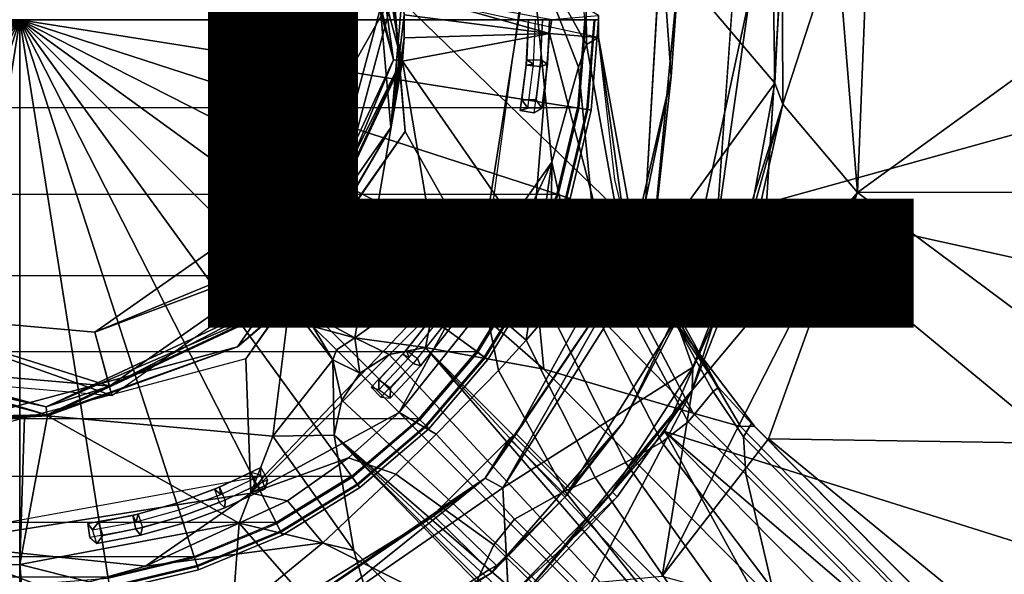
# Model space of a CAD drawing. Units: inches. Extents: x -17.8 to 17.8, y -17.7 to 17.8.
# Drawn here: x 0 to 1.6, y -0.9 to 0 of the extents above; entities that cross this region are included whole.
import ezdxf

# ---------------------------------------------------------------- set-up
doc = ezdxf.new("R2010")
doc.units = ezdxf.units.IN
doc.header["$MEASUREMENT"] = 0
for name, color, linetype in [('TABLE-BASE', 6, 'Continuous'), ('TABLE-COLUMN', 6, 'Continuous'), ('TABLE-HOLEPLUG', 6, 'Continuous'), ('TABLE-OTHER', 7, 'Continuous'), ('TABLE-SUPPORT', 6, 'Continuous'), ('TABLE-TOPVEN', 6, 'Continuous')]:
    doc.layers.add(name, color=color, linetype=linetype)
doc.styles.get("Standard").update_dxf_attribs({"font": 'arial.ttf'})

msp = doc.modelspace()

# ---------------------------------------------------------------- linework, layer by layer
at = {"layer": 'TABLE-BASE'}
for points in [[(0.5237, 0.3633, 4.0146), (0.6258, -0.067, 4.0309), (0.5125, 0.3555, 4.0309)], [(0.5237, 0.3633, 4.0146), (0.5823, 0.2655, 4.004), (0.6393, -0.0682, 4.0146)], [(0.5237, 0.3633, 4.0146), (0.6393, -0.0682, 4.0146), (0.6258, -0.067, 4.0309)], [(0.6103, 0.0431, 4.035), (0.5125, 0.3555, 4.0309), (0.6258, -0.067, 4.0309)], [(0.5823, 0.2655, 4.004), (0.6411, 0.0467, 3.6422), (0.6214, -0.1808, 4.004)], [(0.6214, -0.1808, 4.004), (0.6393, -0.0682, 4.0146), (0.5823, 0.2655, 4.004)], [(0.6046, 0.2759, 7.2571), (0.6263, 0.0445, 4.395), (0.6451, -0.1872, 7.2571)], [(0.6046, 0.2759, 7.2571), (0.6451, -0.1872, 7.2571), (0.7702, -0.4095, 7.2571), (0.855, 0.1259, 7.2571)], [(0.7702, -0.4095, 7.2571), (0.8907, -0.2387, 5.7638), (0.855, 0.1259, 7.2571)], [(0.8907, -0.2387, 5.7638), (0.9356, -0.0797, 5.2279), (0.855, 0.1259, 7.2571)], [(0.9356, -0.0797, 5.2279), (0.9489, -0.0413, 4.9098), (0.855, 0.1259, 7.2571)], [(0.855, 0.1259, 7.2571), (0.9489, -0.0413, 4.9098), (0.9486, 0.0194, 4.9187)], [(0.5167, 0.0349, 4.285), (0.4228, -0.3153, 4.285), (0.6263, 0.0445, 4.395)], [(0.6263, 0.0445, 4.395), (0.4228, -0.3153, 4.285), (0.513, -0.3784, 4.395)], [(0.4228, -0.3153, 4.035), (0.5167, 0.0349, 4.035), (0.4998, -0.3692, 4.035)], [(0.5167, 0.0349, 4.285), (0.5167, 0.0349, 4.035), (0.4228, -0.3153, 4.285)], [(0.4228, -0.3153, 4.035), (0.4228, -0.3153, 4.285), (0.5167, 0.0349, 4.035)], [(0.6103, 0.0431, 4.035), (0.6258, -0.067, 4.0309), (0.4998, -0.3692, 4.035)], [(0.4998, -0.3692, 4.035), (0.5167, 0.0349, 4.035), (0.6103, 0.0431, 4.035)], [(0.513, -0.3784, 4.395), (0.6451, -0.1872, 7.2571), (0.6263, 0.0445, 4.395)], [(0.6411, 0.0467, 3.6422), (0.6434, 0.008, 3.6422), (0.6214, -0.1808, 4.004)], [(1.0107, -0.3286, 4.4847), (0.9961, -0.2677, 4.3652), (0.9688, -0.0297, 4.3566), (0.6263, 0.0445, 4.395)], [(0.6434, 0.008, 3.6422), (0.6411, 0.0467, 3.6422), (0.887, -0.023, 3.9593)], [(0.6411, 0.0467, 3.6422), (0.8906, 0.0005, 3.9671), (0.887, -0.023, 3.9593)], [(0.9489, -0.0413, 4.9098), (0.9688, -0.0297, 4.3566), (0.9688, 0.0071, 4.3566), (0.9486, 0.0194, 4.9187)], [(0.6434, 0.008, 3.6422), (0.6434, -0.0306, 3.6422), (0.6214, -0.1808, 4.004)], [(0.6434, -0.0306, 3.6422), (0.6434, 0.008, 3.6422), (0.887, -0.023, 3.9593)], [(0.9688, -0.0297, 4.3566), (0.887, -0.023, 3.9593), (0.8906, 0.0005, 3.9671), (0.9688, 0.0071, 4.3566)], [(0.6434, -0.0306, 3.6422), (0.6411, -0.0693, 3.6422), (0.6214, -0.1808, 4.004)], [(0.6411, -0.0693, 3.6422), (0.6434, -0.0306, 3.6422), (0.887, -0.023, 3.9593)], [(0.887, -0.023, 3.9593), (0.8581, -0.3828, 3.778), (0.6411, -0.0693, 3.6422)], [(0.8581, -0.3828, 3.778), (0.887, -0.023, 3.9593), (0.9799, -0.3783, 4.0094)], [(1.0334, -0.3849, 4.3021), (0.9799, -0.3783, 4.0094), (0.887, -0.023, 3.9593), (0.9688, -0.0297, 4.3566)], [(1.0014, -0.334, 4.7167), (1.0107, -0.3286, 4.4847), (0.9688, -0.0297, 4.3566), (0.9489, -0.0413, 4.9098)], [(0.9688, -0.0296, 4.3601), (0.9688, -0.0297, 4.3566), (0.9685, -0.0293, 4.367)], [(1.0107, -0.3286, 4.4847), (1.0334, -0.3849, 4.3021), (0.9688, -0.0297, 4.3566), (1.0107, -0.3286, 4.4847)], [(0.9659, -0.3869, 5.1709), (1.0014, -0.334, 4.7167), (0.9489, -0.0413, 4.9098), (0.9356, -0.0797, 5.2279)], [(0.4409, -0.4635, 4.0309), (0.4998, -0.3692, 4.035), (0.6258, -0.067, 4.0309)], [(0.4409, -0.4635, 4.0309), (0.6258, -0.067, 4.0309), (0.6393, -0.0682, 4.0146)], [(0.4505, -0.4731, 4.0146), (0.4409, -0.4635, 4.0309), (0.6393, -0.0682, 4.0146)], [(0.4505, -0.4731, 4.0146), (0.6393, -0.0682, 4.0146), (0.6214, -0.1808, 4.004)], [(0.6411, -0.0693, 3.6422), (0.4519, -0.4745, 3.5615), (0.6214, -0.1808, 4.004)], [(0.4519, -0.4745, 3.5615), (0.6411, -0.0693, 3.6422), (0.5613, -0.5329, 3.5691)], [(0.7025, -0.432, 3.6282), (0.5613, -0.5329, 3.5691), (0.6411, -0.0693, 3.6422)], [(0.8581, -0.3828, 3.778), (0.7025, -0.432, 3.6282), (0.6411, -0.0693, 3.6422)], [(0.9336, -0.4328, 5.3758), (0.9659, -0.3869, 5.1709), (0.9356, -0.0797, 5.2279), (0.8907, -0.2387, 5.7638)], [(0.6214, -0.1808, 4.004), (0.4519, -0.4745, 3.5615), (0.3644, -0.5478, 4.004)], [(0.3644, -0.5478, 4.004), (0.4505, -0.4731, 4.0146), (0.6214, -0.1808, 4.004)], [(0.6451, -0.1872, 7.2571), (0.513, -0.3784, 4.395), (0.3785, -0.568, 7.2571)], [(0.3785, -0.568, 7.2571), (0.3869, -0.7928, 7.2571), (0.7702, -0.4095, 7.2571), (0.6451, -0.1872, 7.2571)], [(0.7791, -0.4776, 6.1166), (0.8907, -0.2387, 5.7638), (0.7702, -0.4095, 7.2571)], [(0.7791, -0.4776, 6.1166), (0.8479, -0.537, 5.6787), (0.8907, -0.2387, 5.7638)], [(0.8479, -0.537, 5.6787), (0.8885, -0.4894, 5.5617), (0.8907, -0.2387, 5.7638)], [(0.8907, -0.2387, 5.7638), (0.8885, -0.4894, 5.5617), (0.9336, -0.4328, 5.3758)], [(0.1259, -0.5232, 4.035), (0.4228, -0.3153, 4.035), (0.4998, -0.3692, 4.035)], [(0.1259, -0.5232, 4.035), (0.1259, -0.5232, 4.285), (0.4228, -0.3153, 4.035)], [(0.1259, -0.5232, 4.285), (0.4228, -0.3153, 4.285), (0.4228, -0.3153, 4.035)], [(0.1259, -0.5232, 4.285), (0.513, -0.3784, 4.395), (0.4228, -0.3153, 4.285)], [(1.1612, -0.6225, 4.6927), (1.1697, -0.6158, 4.4915), (1.0107, -0.3286, 4.4847), (1.0014, -0.334, 4.7167)], [(1.1697, -0.6158, 4.4915), (1.0853, -0.49, 4.3748), (1.0334, -0.3849, 4.3021), (1.0107, -0.3286, 4.4847)], [(1.1189, -0.6738, 5.0521), (1.1612, -0.6225, 4.6927), (1.0014, -0.334, 4.7167), (0.9659, -0.3869, 5.1709)], [(0.1502, -0.614, 4.035), (0.1259, -0.5232, 4.035), (0.4998, -0.3692, 4.035)], [(0.513, -0.3784, 4.395), (0.1259, -0.5232, 4.285), (0.1543, -0.6295, 4.395)], [(0.4998, -0.3692, 4.035), (0.4409, -0.4635, 4.0309), (0.1502, -0.614, 4.035)], [(0.8581, -0.3828, 3.778), (0.9799, -0.3783, 4.0094), (1.1275, -0.6591, 3.8796)], [(1.2069, -0.6812, 4.0914), (1.1275, -0.6591, 3.8796), (0.9799, -0.3783, 4.0094), (1.0334, -0.3849, 4.3021)], [(0.8581, -0.3828, 3.778), (0.8776, -0.5852, 3.6476), (0.7025, -0.432, 3.6282)], [(0.8581, -0.3828, 3.778), (1.1275, -0.6591, 3.8796), (0.8776, -0.5852, 3.6476)], [(0.9336, -0.4328, 5.3758), (1.0752, -0.7078, 5.2022), (1.1189, -0.6738, 5.0521), (0.9659, -0.3869, 5.1709)], [(1.23, -0.6809, 4.3845), (1.2069, -0.6812, 4.0914), (1.0334, -0.3849, 4.3021), (1.0853, -0.49, 4.3748)], [(0.3869, -0.7928, 7.2571), (0.6355, -0.6581, 6.2018), (0.7702, -0.4095, 7.2571)], [(0.6355, -0.6581, 6.2018), (0.7791, -0.4776, 6.1166), (0.7702, -0.4095, 7.2571)], [(0.7025, -0.432, 3.6282), (0.6792, -0.5488, 3.5807), (0.5613, -0.5329, 3.5691)], [(0.8776, -0.5852, 3.6476), (0.6792, -0.5488, 3.5807), (0.7025, -0.432, 3.6282)], [(0.8885, -0.4894, 5.5617), (1.0144, -0.7419, 5.338), (1.0752, -0.7078, 5.2022), (0.9336, -0.4328, 5.3758)], [(0.4505, -0.4731, 4.0146), (0.0444, -0.6484, 4.0309), (0.4409, -0.4635, 4.0309)], [(0.1502, -0.614, 4.035), (0.4409, -0.4635, 4.0309), (0.0444, -0.6484, 4.0309)], [(0.4505, -0.4731, 4.0146), (0.0456, -0.6619, 4.0146), (0.0444, -0.6484, 4.0309)], [(0.4505, -0.4731, 4.0146), (0.3644, -0.5478, 4.004), (0.0456, -0.6619, 4.0146)], [(0.0467, -0.6637, 3.6422), (0.3644, -0.5478, 4.004), (0.4519, -0.4745, 3.5615)], [(0.4519, -0.4745, 3.5615), (0.4239, -0.6973, 3.6108), (0.0467, -0.6637, 3.6422)], [(0.4239, -0.6973, 3.6108), (0.4519, -0.4745, 3.5615), (0.524, -0.5697, 3.5677)], [(0.4519, -0.4745, 3.5615), (0.491, -0.5136, 3.5662), (0.524, -0.5697, 3.5677)], [(0.491, -0.5136, 3.5662), (0.4519, -0.4745, 3.5615), (0.5613, -0.5329, 3.5691)], [(0.6355, -0.6581, 6.2018), (0.6971, -0.694, 5.8697), (0.8015, -0.5874, 5.774), (0.7791, -0.4776, 6.1166)], [(0.8479, -0.537, 5.6787), (0.7791, -0.4776, 6.1166), (0.8015, -0.5874, 5.774)], [(0.1543, -0.6295, 4.395), (-0.2353, -0.4916, 4.285), (-0.2818, -0.5913, 4.395)], [(0.1502, -0.614, 4.035), (-0.275, -0.5768, 4.035), (-0.2353, -0.4916, 4.035)], [(0.1259, -0.5232, 4.035), (0.1502, -0.614, 4.035), (-0.2353, -0.4916, 4.035)], [(0.1259, -0.5232, 4.285), (0.1259, -0.5232, 4.035), (-0.2353, -0.4916, 4.285)], [(-0.2353, -0.4916, 4.035), (-0.2353, -0.4916, 4.285), (0.1259, -0.5232, 4.035)], [(0.1259, -0.5232, 4.285), (-0.2353, -0.4916, 4.285), (0.1543, -0.6295, 4.395)], [(0.9636, -0.767, 5.4241), (1.0144, -0.7419, 5.338), (0.8885, -0.4894, 5.5617), (0.8479, -0.537, 5.6787)], [(1.2252, -0.6764, 4.4699), (1.23, -0.6809, 4.3845), (1.0853, -0.49, 4.3748), (1.1697, -0.6158, 4.4915)], [(0.491, -0.5136, 3.5662), (0.5303, -0.5529, 3.5675), (0.524, -0.5697, 3.5677)], [(0.491, -0.5136, 3.5662), (0.5613, -0.5329, 3.5691), (0.5303, -0.5529, 3.5675)], [(-0.3781, -0.5351, 4.0309), (0.0456, -0.6619, 4.0146), (-0.3859, -0.5463, 4.0146)], [(-0.3781, -0.5351, 4.0309), (-0.275, -0.5768, 4.035), (0.0444, -0.6484, 4.0309)], [(-0.3781, -0.5351, 4.0309), (0.0444, -0.6484, 4.0309), (0.0456, -0.6619, 4.0146)], [(0.5695, -0.5921, 3.5653), (0.5303, -0.5529, 3.5675), (0.5613, -0.5329, 3.5691)], [(0.6792, -0.5488, 3.5807), (0.6187, -0.5605, 3.5694), (0.5613, -0.5329, 3.5691)], [(0.6187, -0.5605, 3.5694), (0.5695, -0.5921, 3.5653), (0.5613, -0.5329, 3.5691)], [(0.8015, -0.5874, 5.774), (0.9125, -0.7897, 5.493), (0.9636, -0.767, 5.4241), (0.8479, -0.537, 5.6787)], [(-0.0684, -0.6638, 4.004), (-0.3859, -0.5463, 4.0146), (0.0456, -0.6619, 4.0146)], [(0.3644, -0.5478, 4.004), (0.0467, -0.6637, 3.6422), (-0.0684, -0.6638, 4.004)], [(-0.0684, -0.6638, 4.004), (0.0456, -0.6619, 4.0146), (0.3644, -0.5478, 4.004)], [(0.5303, -0.5529, 3.5675), (0.5695, -0.5921, 3.5653), (0.524, -0.5697, 3.5677)], [(0.6187, -0.5605, 3.5694), (0.6792, -0.5488, 3.5807), (1.6283, -1.6509, 3.4601)], [(1.6283, -1.6509, 3.4601), (0.6792, -0.5488, 3.5807), (2.687, -2.7096, 3.3549)], [(2.687, -2.7096, 3.3549), (0.6792, -0.5488, 3.5807), (5.0698, -4.9499, 3.1408)], [(0.6792, -0.5488, 3.5807), (0.8776, -0.5852, 3.6476), (5.1395, -4.8891, 3.1921), (5.0698, -4.9499, 3.1408)], [(0.1502, -0.614, 4.035), (0.0444, -0.6484, 4.0309), (-0.275, -0.5768, 4.035)], [(-0.0705, -0.6883, 7.2571), (-0.1485, -0.8776, 7.2571), (0.3869, -0.7928, 7.2571), (0.3785, -0.568, 7.2571)], [(0.4239, -0.6973, 3.6108), (0.524, -0.5697, 3.5677), (0.5264, -0.6961, 3.5795)], [(0.5695, -0.5921, 3.5653), (0.5395, -0.6374, 3.5689), (0.524, -0.5697, 3.5677)], [(0.5395, -0.6374, 3.5689), (0.5264, -0.6961, 3.5795), (0.524, -0.5697, 3.5677)], [(0.5695, -0.5921, 3.5653), (0.6187, -0.5605, 3.5694), (1.6283, -1.6509, 3.4601)], [(0.5395, -0.6374, 3.5689), (0.5695, -0.5921, 3.5653), (1.6283, -1.6509, 3.4601)], [(0.6971, -0.694, 5.8697), (0.8285, -0.8365, 5.5607), (0.9125, -0.7897, 5.493), (0.8015, -0.5874, 5.774)], [(5.2379, -4.8206, 3.3642), (5.1395, -4.8891, 3.1921), (0.8776, -0.5852, 3.6476), (1.1275, -0.6591, 3.8796)], [(1.2158, -0.7612, 4.9791), (1.2116, -0.6989, 4.8021), (1.1612, -0.6225, 4.6927), (1.1189, -0.6738, 5.0521)], [(1.2116, -0.6989, 4.8021), (1.2252, -0.6764, 4.4699), (1.1697, -0.6158, 4.4915), (1.1612, -0.6225, 4.6927)], [(0.5395, -0.6374, 3.5689), (1.6283, -1.6509, 3.4601), (0.5264, -0.6961, 3.5795)], [(0.5506, -0.7339, 6.1815), (0.6355, -0.6581, 6.2018), (0.3869, -0.7928, 7.2571)], [(0.5506, -0.7339, 6.1815), (0.6297, -0.7611, 5.8503), (0.6971, -0.694, 5.8697), (0.6355, -0.6581, 6.2018)], [(5.2379, -4.8206, 3.3642), (1.1275, -0.6591, 3.8796), (1.2069, -0.6812, 4.0914), (5.2379, -4.8206, 3.3642)], [(0.0467, -0.6637, 3.6422), (0.008, -0.666, 3.6422), (-0.0684, -0.6638, 4.004)], [(0.008, -0.666, 3.6422), (-0.0307, -0.666, 3.6422), (-0.0684, -0.6638, 4.004)], [(-0.023, -0.9128, 3.9662), (-0.0307, -0.666, 3.6422), (0.008, -0.666, 3.6422), (0.0004, -0.9124, 3.9654)], [(0.0467, -0.6637, 3.6422), (0.0004, -0.9124, 3.9654), (0.008, -0.666, 3.6422)], [(0.3674, -0.8434, 3.7326), (0.0004, -0.9124, 3.9654), (0.0467, -0.6637, 3.6422)], [(0.4239, -0.6973, 3.6108), (0.3674, -0.8434, 3.7326), (0.0467, -0.6637, 3.6422)], [(1.2606, -0.9543, 5.1636), (1.2158, -0.7612, 4.9791), (1.1189, -0.6738, 5.0521), (1.0752, -0.7078, 5.2022)], [(5.3864, -4.8693, 3.8415), (5.2379, -4.8206, 3.3642), (1.2069, -0.6812, 4.0914), (1.23, -0.6809, 4.3845)], [(5.5103, -5.0465, 4.1995), (5.3864, -4.8693, 3.8415), (1.2252, -0.6764, 4.4699), (1.2116, -0.6989, 4.8021)], [(5.3864, -4.8693, 3.8415), (1.23, -0.6809, 4.3845), (1.2252, -0.6764, 4.4699), (5.3864, -4.8693, 3.8415)], [(0.4239, -0.6973, 3.6108), (0.5594, -0.8888, 3.6421), (0.3674, -0.8434, 3.7326)], [(0.4239, -0.6973, 3.6108), (0.5264, -0.6961, 3.5795), (0.5594, -0.8888, 3.6421)], [(0.5264, -0.6961, 3.5795), (4.864, -5.1653, 3.1955), (0.5594, -0.8888, 3.6421)], [(1.6283, -1.6509, 3.4601), (2.687, -2.7096, 3.3549), (0.5264, -0.6961, 3.5795)], [(0.5264, -0.6961, 3.5795), (2.687, -2.7096, 3.3549), (4.9256, -5.0943, 3.1417)], [(0.5264, -0.6961, 3.5795), (4.9256, -5.0943, 3.1417), (4.864, -5.1653, 3.1955)], [(0.6297, -0.7611, 5.8503), (0.7938, -0.8794, 5.5471), (0.8285, -0.8365, 5.5607), (0.6971, -0.694, 5.8697)], [(1.0144, -0.7419, 5.338), (1.189, -0.9858, 5.2426), (1.2606, -0.9543, 5.1636), (1.0752, -0.7078, 5.2022)], [(5.5042, -5.072, 4.2802), (5.5103, -5.0465, 4.1995), (1.2116, -0.6989, 4.8021), (1.2158, -0.7612, 4.9791)], [(0.4481, -0.806, 6.1103), (0.5506, -0.7339, 6.1815), (0.3869, -0.7928, 7.2571)], [(0.4481, -0.806, 6.1103), (0.5076, -0.8764, 5.6639), (0.6297, -0.7611, 5.8503), (0.5506, -0.7339, 6.1815)], [(1.1278, -1.005, 5.2933), (1.189, -0.9858, 5.2426), (1.0144, -0.7419, 5.338), (0.9636, -0.767, 5.4241)], [(0.5076, -0.8764, 5.6639), (0.741, -0.9934, 5.4132), (0.7938, -0.8794, 5.5471), (0.6297, -0.7611, 5.8503)], [(0.9125, -0.7897, 5.493), (1.0919, -1.0154, 5.3171), (1.1278, -1.005, 5.2933), (0.9636, -0.767, 5.4241)], [(5.4744, -5.1876, 4.4501), (5.5042, -5.072, 4.2802), (1.2158, -0.7612, 4.9791), (1.2606, -0.9543, 5.1636)], [(0.8285, -0.8365, 5.5607), (1.0348, -1.0434, 5.3413), (1.0919, -1.0154, 5.3171), (0.9125, -0.7897, 5.493)], [(-0.1485, -0.8776, 7.2571), (0.2104, -0.9152, 5.7514), (0.3869, -0.7928, 7.2571)], [(0.2104, -0.9152, 5.7514), (0.4481, -0.806, 6.1103), (0.3869, -0.7928, 7.2571)], [(0.2104, -0.9152, 5.7514), (0.5076, -0.8764, 5.6639), (0.4481, -0.806, 6.1103)], [(0.7938, -0.8794, 5.5471), (1.0032, -1.087, 5.3317), (1.0348, -1.0434, 5.3413), (0.8285, -0.8365, 5.5607)], [(0.3674, -0.8434, 3.7326), (0.3556, -1.0019, 4.0077), (0.0004, -0.9124, 3.9654)], [(0.3674, -0.8434, 3.7326), (0.6365, -1.1504, 3.8801), (0.3556, -1.0019, 4.0077)], [(0.5594, -0.8888, 3.6421), (0.6365, -1.1504, 3.8801), (0.3674, -0.8434, 3.7326)], [(-0.0561, -0.9611, 5.1844), (0.0591, -0.9576, 5.2392), (-0.1485, -0.8776, 7.2571)], [(0.2104, -0.9152, 5.7514), (-0.1485, -0.8776, 7.2571), (0.0591, -0.9576, 5.2392)], [(0.2104, -0.9152, 5.7514), (0.0591, -0.9576, 5.2392), (0.4056, -0.9597, 5.358), (0.5076, -0.8764, 5.6639)], [(0.4056, -0.9597, 5.358), (0.6822, -1.1026, 5.1892), (0.741, -0.9934, 5.4132), (0.5076, -0.8764, 5.6639)], [(0.6365, -1.1504, 3.8801), (0.5594, -0.8888, 3.6421), (4.864, -5.1653, 3.1955), (4.8077, -5.2435, 3.3217)], [(0.741, -0.9934, 5.4132), (0.9601, -1.2204, 5.2344), (1.0032, -1.087, 5.3317), (0.7938, -0.8794, 5.5471)], [(-0.0297, -0.9914, 4.3566), (-0.023, -0.9128, 3.9662), (0.0004, -0.9124, 3.9654), (0.0071, -0.9914, 4.3566)], [(0.0071, -0.9914, 4.3566), (0.0004, -0.9124, 3.9654), (0.3556, -1.0019, 4.0077), (0.2451, -1.0187, 4.3652)]]:
    msp.add_3dface(points, dxfattribs=at)
at = {"layer": 'TABLE-COLUMN'}
for points in [[(0.7702, -0.4095, 7.2571), (0.7838, -0.3727, 24.5), (0.8565, 0.1632, 24.5), (0.855, 0.1259, 7.2571)], [(0.3869, -0.7928, 7.2571), (0.41, -0.7635, 24.5), (0.7838, -0.3727, 24.5), (0.7702, -0.4095, 7.2571)], [(-0.1485, -0.8776, 7.2571), (-0.1221, -0.86, 24.5), (0.41, -0.7635, 24.5), (0.3869, -0.7928, 7.2571)]]:
    msp.add_3dface(points, dxfattribs=at)
at = {"layer": 'TABLE-HOLEPLUG'}
for points in [[(-0.9337, 0.1479, 28.5), (0.9337, 0.1479, 28.5), (0.9453, 0, 28.5), (-0.9453, 0, 28.5)], [(-0.9476, 0, 28.5468), (0, 0, 28.5938), (-0.936, -0.1482, 28.5468)], [(-0.936, -0.1482, 28.5468), (0, 0, 28.5938), (-0.9012, -0.2928, 28.5468)], [(-0.9012, -0.2928, 28.5468), (0, 0, 28.5938), (-0.8443, -0.4302, 28.5468)], [(-0.8443, -0.4302, 28.5468), (0, 0, 28.5938), (-0.7666, -0.557, 28.5468)], [(-0.7666, -0.557, 28.5468), (0, 0, 28.5938), (-0.6701, -0.6701, 28.5468)], [(-0.6701, -0.6701, 28.5468), (0, 0, 28.5938), (-0.557, -0.7666, 28.5468)], [(-0.557, -0.7666, 28.5468), (0, 0, 28.5938), (-0.4302, -0.8443, 28.5468)], [(-0.4302, -0.8443, 28.5468), (0, 0, 28.5938), (-0.2928, -0.9012, 28.5468)], [(-0.2928, -0.9012, 28.5468), (0, 0, 28.5938), (-0.1482, -0.936, 28.5468)], [(-0.1482, -0.936, 28.5468), (0, 0, 28.5938), (0, -0.9476, 28.5468)], [(0.936, -0.1482, 28.5468), (0.936, -0.1482, 28.5468), (0, 0, 28.5938), (0.9476, 0, 28.5468)], [(0.9013, -0.2928, 28.5468), (0.9013, -0.2928, 28.5468), (0, 0, 28.5938), (0.936, -0.1482, 28.5468)], [(0.8443, -0.4302, 28.5468), (0.8443, -0.4302, 28.5468), (0, 0, 28.5938), (0.9013, -0.2928, 28.5468)], [(0.7667, -0.557, 28.5468), (0.7667, -0.557, 28.5468), (0, 0, 28.5938), (0.8443, -0.4302, 28.5468)], [(0.6701, -0.6701, 28.5468), (0.6701, -0.6701, 28.5468), (0, 0, 28.5938), (0.7667, -0.557, 28.5468)], [(0.557, -0.7666, 28.5468), (0.557, -0.7666, 28.5468), (0, 0, 28.5938), (0.6701, -0.6701, 28.5468)], [(0.4302, -0.8443, 28.5468), (0.4302, -0.8443, 28.5468), (0, 0, 28.5938), (0.557, -0.7666, 28.5468)], [(0.2928, -0.9012, 28.5468), (0.2928, -0.9012, 28.5468), (0, 0, 28.5938), (0.4302, -0.8443, 28.5468)], [(0.1482, -0.936, 28.5468), (0.1482, -0.936, 28.5468), (0, 0, 28.5938), (0.2928, -0.9012, 28.5468)], [(0, -0.9476, 28.5468), (0, -0.9476, 28.5468), (0, 0, 28.5938), (0.1482, -0.936, 28.5468)], [(0.8715, -0.0784, 28.5), (0.8481, -0.0763, 28.5), (0.8516, 0, 28.5), (0.875, 0, 28.5)], [(0.8489, -0.0674, 28.25), (0.8724, -0.0674, 28.25), (0.875, 0, 28.25), (0.8516, 0, 28.25)], [(0.8715, -0.0784, 28.5), (0.8836, -0.0743, 28.407), (0.8867, 0, 28.407), (0.875, 0, 28.5)], [(0.8836, -0.0743, 28.407), (0.8724, -0.0674, 28.25), (0.875, 0, 28.25), (0.8867, 0, 28.407)], [(-0.9453, 0, 28.5), (0.9453, 0, 28.5), (0.9337, -0.1479, 28.5), (-0.9337, -0.1479, 28.5)], [(0.8481, -0.0763, 28.5), (0.8601, -0.0743, 28.407), (0.8633, 0, 28.407), (0.8516, 0, 28.5)], [(0.8489, -0.0674, 28.25), (0.8601, -0.0743, 28.407), (0.8633, 0, 28.407), (0.8516, 0, 28.25)], [(0.9453, 0, 28.5), (0.9337, -0.1479, 28.5), (0.9496, -0.1504, 28.5065), (0.9615, 0, 28.5065)], [(0.9631, 0, 28.5387), (0.9512, -0.1507, 28.5387), (0.936, -0.1482, 28.5468), (0.9476, 0, 28.5468)], [(0.9615, 0, 28.5065), (0.9496, -0.1504, 28.5065), (0.9568, -0.1515, 28.5223), (0.9687, 0, 28.5223)], [(0.9687, 0, 28.5223), (0.9568, -0.1515, 28.5223), (0.9512, -0.1507, 28.5387), (0.9631, 0, 28.5387)], [(0.8379, -0.1521, 28.5), (0.8505, -0.1481, 28.407), (0.8601, -0.0743, 28.407), (0.8481, -0.0763, 28.5)], [(0.8609, -0.1562, 28.5), (0.8379, -0.1521, 28.5), (0.8481, -0.0763, 28.5), (0.8715, -0.0784, 28.5)], [(0.8409, -0.1344, 28.25), (0.8505, -0.1481, 28.407), (0.8601, -0.0743, 28.407), (0.8489, -0.0674, 28.25)], [(0.8646, -0.1344, 28.25), (0.8409, -0.1344, 28.25), (0.8489, -0.0674, 28.25), (0.8724, -0.0674, 28.25)], [(0.8609, -0.1562, 28.5), (0.8743, -0.1481, 28.407), (0.8836, -0.0743, 28.407), (0.8715, -0.0784, 28.5)], [(0.8743, -0.1481, 28.407), (0.8646, -0.1344, 28.25), (0.8724, -0.0674, 28.25), (0.8836, -0.0743, 28.407)], [(0.9337, -0.1479, 28.5), (-0.9337, -0.1479, 28.5), (-0.899, -0.2921, 28.5), (0.899, -0.2921, 28.5)], [(0.8379, -0.1521, 28.5), (0.8609, -0.1562, 28.5), (0.8743, -0.1481, 28.407), (0.8505, -0.1481, 28.407)], [(0.8743, -0.1481, 28.407), (0.8505, -0.1481, 28.407), (0.8409, -0.1344, 28.25), (0.8646, -0.1344, 28.25)], [(0.9337, -0.1479, 28.5), (0.899, -0.2921, 28.5), (0.9144, -0.2971, 28.5065), (0.9496, -0.1504, 28.5065)], [(0.9512, -0.1507, 28.5387), (0.9159, -0.2976, 28.5387), (0.9013, -0.2928, 28.5468), (0.936, -0.1482, 28.5468)], [(0.9496, -0.1504, 28.5065), (0.9144, -0.2971, 28.5065), (0.9213, -0.2994, 28.5223), (0.9568, -0.1515, 28.5223)], [(0.9568, -0.1515, 28.5223), (0.9213, -0.2994, 28.5223), (0.9159, -0.2976, 28.5387), (0.9512, -0.1507, 28.5387)], [(-0.899, -0.2921, 28.5), (0.899, -0.2921, 28.5), (0.8423, -0.4292, 28.5), (-0.8423, -0.4292, 28.5)], [(0.899, -0.2921, 28.5), (0.8423, -0.4292, 28.5), (0.8567, -0.4365, 28.5065), (0.9144, -0.2971, 28.5065)], [(0.9159, -0.2976, 28.5387), (0.8581, -0.4372, 28.5387), (0.8443, -0.4302, 28.5468), (0.9013, -0.2928, 28.5468)], [(0.9144, -0.2971, 28.5065), (0.8567, -0.4365, 28.5065), (0.8631, -0.4398, 28.5223), (0.9213, -0.2994, 28.5223)], [(0.9213, -0.2994, 28.5223), (0.8631, -0.4398, 28.5223), (0.8581, -0.4372, 28.5387), (0.9159, -0.2976, 28.5387)], [(0.7511, -0.4488, 28.5), (0.731, -0.4368, 28.5), (0.7672, -0.3695, 28.5), (0.7883, -0.3796, 28.5)], [(0.731, -0.4368, 28.5), (0.7395, -0.4454, 28.407), (0.7751, -0.3801, 28.407), (0.7672, -0.3695, 28.5)], [(0.7672, -0.3695, 28.5), (0.7883, -0.3796, 28.5), (0.7943, -0.3941, 28.407), (0.7751, -0.3801, 28.407)], [(0.7264, -0.4444, 28.25), (0.7395, -0.4454, 28.407), (0.7751, -0.3801, 28.407), (0.7593, -0.3856, 28.25)], [(0.7264, -0.4444, 28.25), (0.7454, -0.4583, 28.25), (0.7785, -0.3995, 28.25), (0.7593, -0.3856, 28.25)], [(0.7585, -0.4592, 28.407), (0.7454, -0.4583, 28.25), (0.7785, -0.3995, 28.25), (0.7943, -0.3941, 28.407)], [(0.7511, -0.4488, 28.5), (0.7585, -0.4592, 28.407), (0.7943, -0.3941, 28.407), (0.7883, -0.3796, 28.5)], [(0.7943, -0.3941, 28.407), (0.7751, -0.3801, 28.407), (0.7593, -0.3856, 28.25), (0.7785, -0.3995, 28.25)], [(0.8423, -0.4292, 28.5), (-0.8423, -0.4292, 28.5), (-0.7648, -0.5556, 28.5), (0.7648, -0.5556, 28.5)], [(0.7079, -0.5143, 28.5), (0.6889, -0.5005, 28.5), (0.731, -0.4368, 28.5), (0.7511, -0.4488, 28.5)], [(0.6889, -0.5005, 28.5), (0.6984, -0.5074, 28.407), (0.7395, -0.4454, 28.407), (0.731, -0.4368, 28.5)], [(0.6889, -0.5005, 28.25), (0.6984, -0.5074, 28.407), (0.7395, -0.4454, 28.407), (0.7264, -0.4444, 28.25)], [(0.7079, -0.5143, 28.25), (0.6889, -0.5005, 28.25), (0.7264, -0.4444, 28.25), (0.7454, -0.4583, 28.25)], [(0.8423, -0.4292, 28.5), (0.7648, -0.5556, 28.5), (0.7778, -0.5651, 28.5065), (0.8567, -0.4365, 28.5065)], [(0.8581, -0.4372, 28.5387), (0.7791, -0.5661, 28.5387), (0.7667, -0.557, 28.5468), (0.8443, -0.4302, 28.5468)], [(0.8567, -0.4365, 28.5065), (0.7778, -0.5651, 28.5065), (0.7837, -0.5694, 28.5223), (0.8631, -0.4398, 28.5223)], [(0.8631, -0.4398, 28.5223), (0.7837, -0.5694, 28.5223), (0.7791, -0.5661, 28.5387), (0.8581, -0.4372, 28.5387)], [(0.7079, -0.5143, 28.5), (0.7174, -0.5212, 28.407), (0.7585, -0.4592, 28.407), (0.7511, -0.4488, 28.5)], [(0.7174, -0.5212, 28.407), (0.7079, -0.5143, 28.25), (0.7454, -0.4583, 28.25), (0.7585, -0.4592, 28.407)], [(0.6589, -0.5757, 28.5), (0.6413, -0.5603, 28.5), (0.6889, -0.5005, 28.5), (0.7079, -0.5143, 28.5)], [(0.6413, -0.5603, 28.5), (0.6521, -0.5657, 28.407), (0.6984, -0.5074, 28.407), (0.6889, -0.5005, 28.5)], [(0.6472, -0.5535, 28.25), (0.6521, -0.5657, 28.407), (0.6984, -0.5074, 28.407), (0.6889, -0.5005, 28.25)], [(0.6472, -0.5535, 28.25), (0.6662, -0.5673, 28.25), (0.7079, -0.5143, 28.25), (0.6889, -0.5005, 28.25)], [(0.6589, -0.5757, 28.5), (0.6712, -0.5795, 28.407), (0.7174, -0.5212, 28.407), (0.7079, -0.5143, 28.5)], [(0.6712, -0.5795, 28.407), (0.6662, -0.5673, 28.25), (0.7079, -0.5143, 28.25), (0.7174, -0.5212, 28.407)], [(-0.7648, -0.5556, 28.5), (0.7648, -0.5556, 28.5), (0.6684, -0.6684, 28.5), (-0.6684, -0.6684, 28.5)], [(0.6047, -0.6324, 28.5), (0.5885, -0.6155, 28.5), (0.6413, -0.5603, 28.5), (0.6589, -0.5757, 28.5)], [(0.5885, -0.6155, 28.5), (0.601, -0.6197, 28.407), (0.6521, -0.5657, 28.407), (0.6413, -0.5603, 28.5)], [(0.6013, -0.603, 28.25), (0.601, -0.6197, 28.407), (0.6521, -0.5657, 28.407), (0.6472, -0.5535, 28.25)], [(0.6205, -0.6169, 28.25), (0.6013, -0.603, 28.25), (0.6472, -0.5535, 28.25), (0.6662, -0.5673, 28.25)], [(0.6684, -0.6684, 28.5), (0.7648, -0.5556, 28.5), (0.7778, -0.5651, 28.5065), (0.6799, -0.6799, 28.5065)], [(0.681, -0.681, 28.5387), (0.7791, -0.5661, 28.5387), (0.7667, -0.557, 28.5468), (0.6701, -0.6701, 28.5468)], [(0.6047, -0.6324, 28.5), (0.6202, -0.6337, 28.407), (0.6712, -0.5795, 28.407), (0.6589, -0.5757, 28.5)], [(0.6202, -0.6337, 28.407), (0.6205, -0.6169, 28.25), (0.6662, -0.5673, 28.25), (0.6712, -0.5795, 28.407)], [(0.6799, -0.6799, 28.5065), (0.7778, -0.5651, 28.5065), (0.7837, -0.5694, 28.5223), (0.685, -0.685, 28.5223)], [(0.685, -0.685, 28.5223), (0.7837, -0.5694, 28.5223), (0.7791, -0.5661, 28.5387), (0.681, -0.681, 28.5387)], [(0.6202, -0.6337, 28.407), (0.601, -0.6197, 28.407), (0.6013, -0.603, 28.25), (0.6205, -0.6169, 28.25)], [(0.5885, -0.6155, 28.5), (0.6047, -0.6324, 28.5), (0.6202, -0.6337, 28.407), (0.601, -0.6197, 28.407)], [(0.6684, -0.6684, 28.5), (-0.6684, -0.6684, 28.5), (-0.5556, -0.7648, 28.5), (0.5556, -0.7648, 28.5)], [(0.5556, -0.7648, 28.5), (0.6684, -0.6684, 28.5), (0.6799, -0.6799, 28.5065), (0.5651, -0.7778, 28.5065)], [(0.5661, -0.7791, 28.5387), (0.681, -0.681, 28.5387), (0.6701, -0.6701, 28.5468), (0.557, -0.7666, 28.5468)], [(0.5651, -0.7778, 28.5065), (0.6799, -0.6799, 28.5065), (0.685, -0.685, 28.5223), (0.5694, -0.7837, 28.5223)], [(0.5694, -0.7837, 28.5223), (0.685, -0.685, 28.5223), (0.681, -0.681, 28.5387), (0.5661, -0.7791, 28.5387)], [(0.3264, -0.7865, 28.25), (0.3365, -0.795, 28.407), (0.4037, -0.7631, 28.407), (0.3876, -0.7582, 28.25)], [(0.3264, -0.7865, 28.25), (0.3337, -0.8089, 28.25), (0.395, -0.7808, 28.25), (0.3876, -0.7582, 28.25)], [(0.3439, -0.8046, 28.5), (0.3347, -0.783, 28.5), (0.4035, -0.7499, 28.5), (0.4146, -0.7705, 28.5)], [(0.3347, -0.783, 28.5), (0.3365, -0.795, 28.407), (0.4037, -0.7631, 28.407), (0.4035, -0.7499, 28.5)], [(0.411, -0.7857, 28.407), (0.4037, -0.7631, 28.407), (0.3876, -0.7582, 28.25), (0.395, -0.7808, 28.25)], [(0.4035, -0.7499, 28.5), (0.4146, -0.7705, 28.5), (0.411, -0.7857, 28.407), (0.4037, -0.7631, 28.407)], [(-0.5556, -0.7648, 28.5), (0.5556, -0.7648, 28.5), (0.4292, -0.8423, 28.5), (-0.4292, -0.8423, 28.5)], [(0.3439, -0.8046, 28.5), (0.3437, -0.8174, 28.407), (0.411, -0.7857, 28.407), (0.4146, -0.7705, 28.5)], [(0.4292, -0.8423, 28.5), (0.5556, -0.7648, 28.5), (0.5651, -0.7778, 28.5065), (0.4365, -0.8567, 28.5065)], [(0.4372, -0.8581, 28.5387), (0.5661, -0.7791, 28.5387), (0.557, -0.7666, 28.5468), (0.4302, -0.8443, 28.5468)], [(0.2704, -0.8322, 28.5), (0.2631, -0.8099, 28.5), (0.3347, -0.783, 28.5), (0.3439, -0.8046, 28.5)], [(0.2631, -0.8099, 28.5), (0.2668, -0.821, 28.407), (0.3365, -0.795, 28.407), (0.3347, -0.783, 28.5)], [(0.2631, -0.8099, 28.25), (0.2668, -0.821, 28.407), (0.3365, -0.795, 28.407), (0.3264, -0.7865, 28.25)], [(0.2704, -0.8322, 28.25), (0.2631, -0.8099, 28.25), (0.3264, -0.7865, 28.25), (0.3337, -0.8089, 28.25)], [(0.3437, -0.8174, 28.407), (0.3337, -0.8089, 28.25), (0.395, -0.7808, 28.25), (0.411, -0.7857, 28.407)], [(0.4365, -0.8567, 28.5065), (0.5651, -0.7778, 28.5065), (0.5694, -0.7837, 28.5223), (0.4398, -0.8631, 28.5223)], [(0.4398, -0.8631, 28.5223), (0.5694, -0.7837, 28.5223), (0.5661, -0.7791, 28.5387), (0.4372, -0.8581, 28.5387)], [(0.2704, -0.8322, 28.5), (0.274, -0.8433, 28.407), (0.3437, -0.8174, 28.407), (0.3439, -0.8046, 28.5)], [(0.1947, -0.8531, 28.5), (0.1895, -0.8302, 28.5), (0.2631, -0.8099, 28.5), (0.2704, -0.8322, 28.5)], [(0.1895, -0.8302, 28.5), (0.1951, -0.8409, 28.407), (0.2668, -0.821, 28.407), (0.2631, -0.8099, 28.5)], [(0.1982, -0.8282, 28.25), (0.1951, -0.8409, 28.407), (0.2668, -0.821, 28.407), (0.2631, -0.8099, 28.25)], [(0.1982, -0.8282, 28.25), (0.2055, -0.8505, 28.25), (0.2704, -0.8322, 28.25), (0.2631, -0.8099, 28.25)], [(0.274, -0.8433, 28.407), (0.2704, -0.8322, 28.25), (0.3337, -0.8089, 28.25), (0.3437, -0.8174, 28.407)], [(0.1175, -0.8671, 28.5), (0.1143, -0.8439, 28.5), (0.1895, -0.8302, 28.5), (0.1947, -0.8531, 28.5)], [(0.1143, -0.8439, 28.5), (0.122, -0.8546, 28.407), (0.1951, -0.8409, 28.407), (0.1895, -0.8302, 28.5)], [(0.1321, -0.8413, 28.25), (0.122, -0.8546, 28.407), (0.1951, -0.8409, 28.407), (0.1982, -0.8282, 28.25)], [(0.1394, -0.8638, 28.25), (0.1321, -0.8413, 28.25), (0.1982, -0.8282, 28.25), (0.2055, -0.8505, 28.25)], [(0.1947, -0.8531, 28.5), (0.2024, -0.8633, 28.407), (0.274, -0.8433, 28.407), (0.2704, -0.8322, 28.5)], [(0.2024, -0.8633, 28.407), (0.2055, -0.8505, 28.25), (0.2704, -0.8322, 28.25), (0.274, -0.8433, 28.407)], [(0.4292, -0.8423, 28.5), (-0.4292, -0.8423, 28.5), (-0.2921, -0.899, 28.5), (0.2921, -0.899, 28.5)], [(0.1143, -0.8439, 28.5), (0.1175, -0.8671, 28.5), (0.1293, -0.8772, 28.407), (0.122, -0.8546, 28.407)], [(0.1175, -0.8671, 28.5), (0.1293, -0.8772, 28.407), (0.2024, -0.8633, 28.407), (0.1947, -0.8531, 28.5)], [(0.1293, -0.8772, 28.407), (0.122, -0.8546, 28.407), (0.1321, -0.8413, 28.25), (0.1394, -0.8638, 28.25)], [(0.1293, -0.8772, 28.407), (0.1394, -0.8638, 28.25), (0.2055, -0.8505, 28.25), (0.2024, -0.8633, 28.407)], [(0.2921, -0.899, 28.5), (0.4292, -0.8423, 28.5), (0.4365, -0.8567, 28.5065), (0.2971, -0.9144, 28.5065)], [(0.2976, -0.9159, 28.5387), (0.4372, -0.8581, 28.5387), (0.4302, -0.8443, 28.5468), (0.2928, -0.9012, 28.5468)], [(0.2971, -0.9144, 28.5065), (0.4365, -0.8567, 28.5065), (0.4398, -0.8631, 28.5223), (0.2994, -0.9213, 28.5223)], [(0.2994, -0.9213, 28.5223), (0.4398, -0.8631, 28.5223), (0.4372, -0.8581, 28.5387), (0.2976, -0.9159, 28.5387)], [(-0.2921, -0.899, 28.5), (0.2921, -0.899, 28.5), (0.1479, -0.9337, 28.5), (-0.1479, -0.9337, 28.5)], [(0.1479, -0.9337, 28.5), (0.2921, -0.899, 28.5), (0.2971, -0.9144, 28.5065), (0.1504, -0.9496, 28.5065)], [(0.1507, -0.9512, 28.5387), (0.2976, -0.9159, 28.5387), (0.2928, -0.9012, 28.5468), (0.1482, -0.936, 28.5468)], [(0.1504, -0.9496, 28.5065), (0.2971, -0.9144, 28.5065), (0.2994, -0.9213, 28.5223), (0.1515, -0.9568, 28.5223)], [(0.1515, -0.9568, 28.5223), (0.2994, -0.9213, 28.5223), (0.2976, -0.9159, 28.5387), (0.1507, -0.9512, 28.5387)]]:
    msp.add_3dface(points, dxfattribs=at)
at = {"layer": 'TABLE-SUPPORT'}
for points in [[(2.2389, 0.6577, 24.8081), (2.3038, -0.0149, 24.7642), (1.2764, 0.1105, 23.7486)], [(1.1658, -0.3559, 23.7467), (1.2224, 0.0407, 23.872), (1.2073, 0.2298, 23.7466)], [(1.3677, 0.1372, 24.2459), (1.4026, -0.2895, 24.2533), (1.4225, 0.218, 24.2605)], [(1.4225, 0.218, 24.2605), (1.4026, -0.2895, 24.2533), (2.0477, 0.1792, 24.8746)], [(2.076, -0.2881, 24.9325), (2.0477, 0.1792, 24.8746), (1.4026, -0.2895, 24.2533)], [(1.0905, -0.0951, 24.0918), (1.0737, 0.1379, 23.872), (1.0481, -0.3008, 23.872)], [(1.0737, 0.1379, 23.872), (1.0905, -0.0951, 24.0918), (1.1033, 0.0837, 24.1117)], [(1.2604, 0.1422, 24.1279), (1.1033, 0.0837, 24.1117), (1.264, -0.1064, 24.1279)], [(1.2604, 0.1422, 24.1279), (1.264, -0.1064, 24.1279), (1.2763, 0.1439, 24.2411)], [(1.2763, 0.1439, 24.2411), (1.264, -0.1064, 24.1279), (1.2775, -0.1416, 24.2406)], [(1.2775, -0.1416, 24.2406), (1.3677, 0.1372, 24.2459), (1.2763, 0.1439, 24.2411)], [(1.3677, 0.1372, 24.2459), (1.2775, -0.1416, 24.2406), (1.4026, -0.2895, 24.2533)], [(2.3038, -0.0149, 24.7642), (1.2502, -0.3074, 23.7483), (1.2764, 0.1105, 23.7486)], [(1.264, -0.1064, 24.1279), (1.1033, 0.0837, 24.1117), (1.0582, -0.3896, 24.1182)], [(1.0905, -0.0951, 24.0918), (1.0582, -0.3896, 24.1182), (1.1033, 0.0837, 24.1117)], [(1.1658, -0.3559, 23.7467), (1.1088, -0.4857, 23.872), (1.2224, 0.0407, 23.872)], [(1.2502, -0.3074, 23.7483), (2.3038, -0.0149, 24.7642), (2.284, -0.5357, 24.833)], [(1.0905, -0.0951, 24.0918), (1.0481, -0.3008, 23.872), (1.0161, -0.4195, 24.0904)], [(1.0582, -0.3896, 24.1182), (1.0905, -0.0951, 24.0918), (1.0161, -0.4195, 24.0904)], [(1.2775, -0.1416, 24.2406), (1.264, -0.1064, 24.1279), (1.2189, -0.351, 24.1279)], [(1.4026, -0.2895, 24.2533), (1.2775, -0.1416, 24.2406), (1.126, -0.6207, 24.2412)], [(1.2298, -0.3558, 24.2318), (1.126, -0.6207, 24.2412), (1.2775, -0.1416, 24.2406)], [(1.2775, -0.1416, 24.2406), (1.2189, -0.351, 24.1279), (1.2298, -0.3558, 24.2318)], [(1.126, -0.6207, 24.2412), (1.0758, -0.9322, 24.253), (1.4026, -0.2895, 24.2533)], [(1.4026, -0.2895, 24.2533), (1.0758, -0.9322, 24.253), (1.2533, -0.7018, 24.2612)], [(1.9711, -0.713, 24.9325), (1.4026, -0.2895, 24.2533), (1.2533, -0.7018, 24.2612)], [(1.9711, -0.713, 24.9325), (2.076, -0.2881, 24.9325), (1.4026, -0.2895, 24.2533)], [(1.0161, -0.4195, 24.0904), (1.0481, -0.3008, 23.872), (0.8312, -0.6935, 23.8693)], [(1.0801, -0.6899, 23.7487), (1.2502, -0.3074, 23.7483), (2.1018, -1.0114, 24.8122)], [(1.2502, -0.3074, 23.7483), (2.284, -0.5357, 24.833), (2.1018, -1.0114, 24.8122)], [(1.1088, -0.4857, 23.872), (1.1658, -0.3559, 23.7467), (1.0101, -0.6749, 23.747)], [(1.126, -0.6207, 24.2412), (1.2298, -0.3558, 24.2318), (1.127, -0.582, 24.1279)], [(1.2298, -0.3558, 24.2318), (1.2189, -0.351, 24.1279), (1.127, -0.582, 24.1279)], [(1.127, -0.582, 24.1279), (1.0582, -0.3896, 24.1182), (0.8088, -0.7843, 24.1176)], [(1.0161, -0.4195, 24.0904), (0.8088, -0.7843, 24.1176), (1.0582, -0.3896, 24.1182)], [(0.8312, -0.6935, 23.8693), (0.7795, -0.7681, 24.0755), (1.0161, -0.4195, 24.0904)], [(0.8088, -0.7843, 24.1176), (1.0161, -0.4195, 24.0904), (0.7795, -0.7681, 24.0755)], [(0.9216, -0.7852, 23.8685), (1.1088, -0.4857, 23.872), (1.0101, -0.6749, 23.747)], [(1.126, -0.6207, 24.2412), (1.127, -0.582, 24.1279), (0.9918, -0.7907, 24.1279)], [(0.9569, -0.9433, 24.2523), (1.126, -0.6207, 24.2412), (0.8293, -0.9814, 24.242)], [(1.126, -0.6207, 24.2412), (1, -0.7994, 24.2318), (0.8293, -0.9814, 24.242)], [(1.0758, -0.9322, 24.253), (1.126, -0.6207, 24.2412), (0.9569, -0.9433, 24.2523)], [(1.126, -0.6207, 24.2412), (0.9918, -0.7907, 24.1279), (1, -0.7994, 24.2318)], [(1.0101, -0.6749, 23.747), (0.7911, -0.9257, 23.7472), (0.9148, -0.7975, 23.7847)], [(0.9148, -0.7975, 23.7847), (0.9216, -0.7852, 23.8685), (1.0101, -0.6749, 23.747)], [(1.2991, -1.0891, 24.1592), (0.8108, -1.0007, 23.7483), (1.0801, -0.6899, 23.7487)], [(1.5081, -1.1245, 24.3374), (1.0801, -0.6899, 23.7487), (1.8995, -1.3921, 24.8132)], [(1.0801, -0.6899, 23.7487), (1.5081, -1.1245, 24.3374), (1.2991, -1.0891, 24.1592)], [(1.8995, -1.3921, 24.8132), (1.0801, -0.6899, 23.7487), (2.1018, -1.0114, 24.8122)], [(0.7019, -0.8203, 23.7855), (0.7795, -0.7681, 24.0755), (0.8201, -0.7021, 23.7849)], [(0.7795, -0.7681, 24.0755), (0.8312, -0.6935, 23.8693), (0.8201, -0.7021, 23.7849)], [(1.0758, -0.9322, 24.253), (1.7671, -1.1243, 24.9303), (1.2533, -0.7018, 24.2612)], [(1.2533, -0.7018, 24.2612), (1.7671, -1.1243, 24.9303), (1.9711, -0.713, 24.9325)], [(0.7795, -0.7681, 24.0755), (0.6935, -0.8312, 23.8693), (0.4314, -1.0082, 24.0802)], [(0.4471, -1.0341, 24.1176), (0.7795, -0.7681, 24.0755), (0.4314, -1.0082, 24.0802)], [(0.4471, -1.0341, 24.1176), (0.8088, -0.7843, 24.1176), (0.7795, -0.7681, 24.0755)], [(0.7019, -0.8203, 23.7855), (0.6935, -0.8312, 23.8693), (0.7795, -0.7681, 24.0755)], [(0.8185, -0.969, 24.1279), (0.8088, -0.7843, 24.1176), (0.4471, -1.0341, 24.1176)], [(1, -0.7994, 24.2318), (0.9918, -0.7907, 24.1279), (0.8185, -0.969, 24.1279)], [(0.9148, -0.7975, 23.7847), (0.7911, -0.9257, 23.7472), (0.7981, -0.9144, 23.7838)], [(1, -0.7994, 24.2318), (0.8185, -0.969, 24.1279), (0.8293, -0.9814, 24.242)], [(0.4023, -1.01, 23.872), (0.4314, -1.0082, 24.0802), (0.6935, -0.8312, 23.8693)], [(0.5017, -1.1069, 23.872), (0.7852, -0.9216, 23.8685), (0.7911, -0.9257, 23.7472)], [(0.7911, -0.9257, 23.7472), (0.7852, -0.9216, 23.8685), (0.7981, -0.9144, 23.7838)], [(0.5017, -1.1069, 23.872), (0.7911, -0.9257, 23.7472), (0.3645, -1.1643, 23.747)]]:
    msp.add_3dface(points, dxfattribs=at)
for points, invisible_edges in [([(1.2502, -0.3074, 23.7483), (1.1658, -0.3559, 23.7467), (1.2073, 0.2298, 23.7466)], 13), ([(1.2073, 0.2298, 23.7466), (1.2764, 0.1105, 23.7486), (1.2502, -0.3074, 23.7483)], 12), ([(1.0737, 0.1379, 23.872), (1.2224, 0.0407, 23.872), (1.0481, -0.3008, 23.872)], 3), ([(1.0481, -0.3008, 23.872), (1.2224, 0.0407, 23.872), (1.1088, -0.4857, 23.872)], 13), ([(1.264, -0.1064, 24.1279), (1.0582, -0.3896, 24.1182), (1.2189, -0.351, 24.1279)], 2), ([(0.8312, -0.6935, 23.8693), (1.0481, -0.3008, 23.872), (1.1088, -0.4857, 23.872)], 14), ([(1.0801, -0.6899, 23.7487), (1.1658, -0.3559, 23.7467), (1.2502, -0.3074, 23.7483)], 3), ([(1.1658, -0.3559, 23.7467), (1.0801, -0.6899, 23.7487), (1.0101, -0.6749, 23.747)], 3), ([(1.0582, -0.3896, 24.1182), (1.127, -0.582, 24.1279), (1.2189, -0.351, 24.1279)], 12), ([(1.1088, -0.4857, 23.872), (0.9216, -0.7852, 23.8685), (0.8312, -0.6935, 23.8693)], 12), ([(1.127, -0.582, 24.1279), (0.8088, -0.7843, 24.1176), (0.9918, -0.7907, 24.1279)], 2), ([(1.0101, -0.6749, 23.747), (0.8108, -1.0007, 23.7483), (0.7911, -0.9257, 23.7472)], 3), ([(0.8108, -1.0007, 23.7483), (1.0101, -0.6749, 23.747), (1.0801, -0.6899, 23.7487)], 3), ([(0.7981, -0.9144, 23.7838), (0.7019, -0.8203, 23.7855), (0.8201, -0.7021, 23.7849)], 12), ([(0.8201, -0.7021, 23.7849), (0.9148, -0.7975, 23.7847), (0.7981, -0.9144, 23.7838)], 12), ([(0.8201, -0.7021, 23.7849), (0.8312, -0.6935, 23.8693), (0.9216, -0.7852, 23.8685)], 12), ([(0.9216, -0.7852, 23.8685), (0.9148, -0.7975, 23.7847), (0.8201, -0.7021, 23.7849)], 12), ([(0.9918, -0.7907, 24.1279), (0.8088, -0.7843, 24.1176), (0.8185, -0.969, 24.1279)], 1), ([(0.6935, -0.8312, 23.8693), (0.7019, -0.8203, 23.7855), (0.7852, -0.9216, 23.8685)], 2), ([(0.7981, -0.9144, 23.7838), (0.7852, -0.9216, 23.8685), (0.7019, -0.8203, 23.7855)], 2), ([(0.6935, -0.8312, 23.8693), (0.5017, -1.1069, 23.872), (0.4023, -1.01, 23.872)], 3), ([(0.7852, -0.9216, 23.8685), (0.5017, -1.1069, 23.872), (0.6935, -0.8312, 23.8693)], 2), ([(0.7911, -0.9257, 23.7472), (0.8108, -1.0007, 23.7483), (0.3645, -1.1643, 23.747)], 3)]:
    msp.add_3dface(points, dxfattribs=dict(at, invisible_edges=invisible_edges))
at = {"layer": 'TABLE-TOPVEN'}
for points, invisible_edges in [([(16.33, -17.75, 28.5), (16.33, 17.75, 28.5), (-16.33, 17.75, 28.5), (-16.33, -17.75, 28.5)], 5), ([(-16.33, 17.75, 27.5), (16.33, 17.75, 27.5), (16.33, -17.75, 27.5), (-16.33, -17.75, 27.5)], 10)]:
    msp.add_3dface(points, dxfattribs=dict(at, invisible_edges=invisible_edges))

# ---------------------------------------------------------------- texts
at = {"layer": 'TABLE-OTHER'}
msp.add_attdef('OTHER', (-5.6055, -0.5156), '', height=2, dxfattribs=at)

doc.saveas('drawing.dxf')
